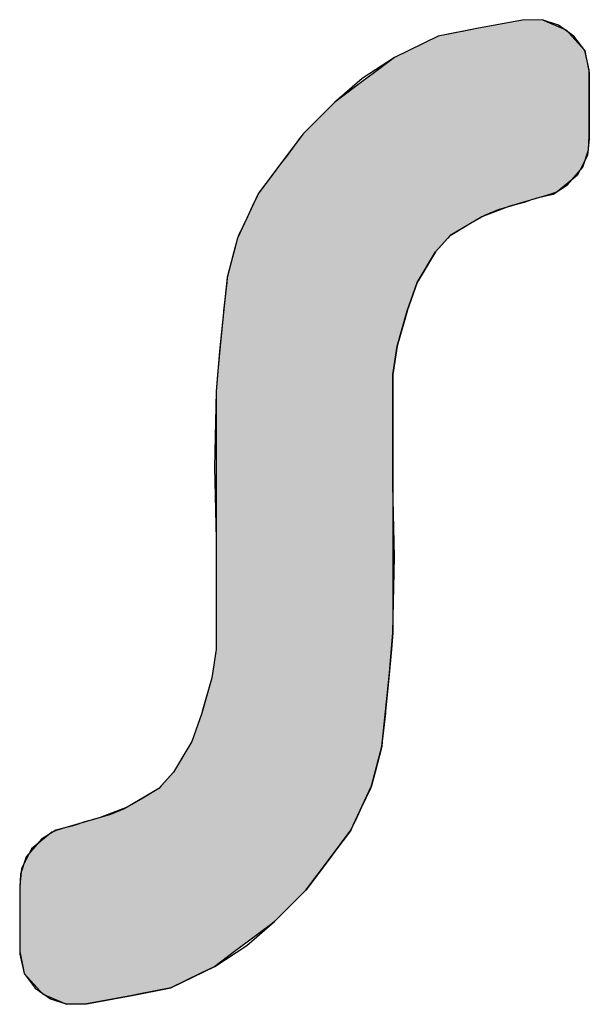
# Model space of a CAD drawing. Extents: x 6 to 411, y 7 to 291.
# Drawn here: x 381 to 384, y 69 to 74 of the extents above; entities that cross this region are included whole.
import ezdxf

# ---------------------------------------------------------------- set-up
doc = ezdxf.new("R2010")
doc.units = 0
doc.header["$MEASUREMENT"] = 0
doc.layers.get('0').update_dxf_attribs({"linetype": 'CONTINUOUS'})
doc.layers.add('ALLEN', color=7, linetype='CONTINUOUS')

# ---------------------------------------------------------------- blocks, each defined once
blk = doc.blocks.new('*U53')
at = {"color": 7, "linetype": 'Continuous'}
for p, q in [((383.581, 73.7247), (383.4125, 73.694)), ((383.6238, 73.7324), (383.581, 73.7247)), ((383.7148, 73.735), (383.6238, 73.7324)), ((383.7209, 73.7324), (383.7148, 73.735)), ((383.7209, 73.7324), (383.7392, 73.7247)), ((383.7392, 73.7247), (383.8114, 73.694)), ((383.2333, 73.6589), (383.0963, 73.5923)), ((383.3748, 73.6866), (383.2333, 73.6589)), ((383.4125, 73.694), (383.3748, 73.6866)), ((383.8114, 73.694), (383.8289, 73.6866)), ((383.8289, 73.6866), (383.8536, 73.6589)), ((383.8536, 73.6589), (383.9129, 73.5923)), ((383.0963, 73.5923), (383.0292, 73.5597)), ((383.9129, 73.5923), (383.9196, 73.5597)), ((383.0292, 73.5597), (382.9367, 73.4901)), ((383.9196, 73.5597), (383.9337, 73.4901)), ((382.9367, 73.4901), (382.8785, 73.4464)), ((383.9337, 73.4901), (383.9338, 73.4464)), ((382.8785, 73.4464), (382.7646, 73.3608)), ((383.9338, 73.4464), (383.9338, 73.3608)), ((382.7515, 73.351), (382.606, 73.2041)), ((382.7646, 73.3608), (382.7515, 73.351)), ((383.9337, 73.351), (383.9332, 73.2041)), ((383.9338, 73.3608), (383.9337, 73.351)), ((382.606, 73.2041), (382.5897, 73.1824)), ((383.9332, 73.2041), (383.9332, 73.1824)), ((382.5897, 73.1824), (382.531, 73.1044)), ((383.9332, 73.1824), (383.9255, 73.1044)), ((382.531, 73.1044), (382.5015, 73.0652)), ((383.9255, 73.1044), (383.9056, 73.0652)), ((382.5015, 73.0652), (382.462, 73.0124)), ((383.9056, 73.0652), (383.8787, 73.0124)), ((382.462, 73.0124), (382.4038, 72.9347)), ((383.8787, 73.0124), (383.7852, 72.9347)), ((382.3975, 72.9262), (382.392, 72.9145)), ((382.4038, 72.9347), (382.3975, 72.9262)), ((383.7601, 72.9262), (383.7253, 72.9145)), ((383.7852, 72.9347), (383.7601, 72.9262)), ((382.392, 72.9145), (382.3699, 72.8674)), ((383.7253, 72.9145), (383.5606, 72.8674)), ((382.3699, 72.8674), (382.3474, 72.8193)), ((383.5606, 72.8674), (383.4346, 72.8193)), ((382.3474, 72.8193), (382.3063, 72.7316)), ((383.4346, 72.8193), (383.2884, 72.7316)), ((382.3008, 72.7199), (382.2844, 72.6565)), ((382.3063, 72.7316), (382.3008, 72.7199)), ((383.2778, 72.7199), (383.2201, 72.6565)), ((383.2884, 72.7316), (383.2778, 72.7199)), ((382.2844, 72.6565), (382.2536, 72.5377)), ((383.2201, 72.6565), (383.1491, 72.5377)), ((382.251, 72.5133), (382.2368, 72.3822)), ((382.2536, 72.5377), (382.251, 72.5133)), ((383.1346, 72.5133), (383.089, 72.3822)), ((383.1491, 72.5377), (383.1346, 72.5133)), ((382.2359, 72.3738), (382.2212, 72.2177)), ((382.2368, 72.3822), (382.2359, 72.3738)), ((383.0866, 72.3738), (383.042, 72.2177)), ((383.089, 72.3822), (383.0866, 72.3738)), ((382.2212, 72.2177), (382.2089, 72.0866)), ((383.042, 72.2177), (383.0229, 72.0866)), ((382.2089, 72.0866), (382.2014, 72.0074)), ((383.0229, 72.0866), (383.0229, 72.0074)), ((382.2014, 72.0074), (382.2014, 71.9157)), ((383.0229, 72.0074), (383.0229, 71.9157)), ((382.2014, 71.9157), (382.2014, 71.5731)), ((383.0229, 71.9157), (383.0229, 71.5731)), ((382.2014, 71.5731), (382.2014, 71.3222)), ((383.0229, 71.5731), (383.0229, 71.3222)), ((382.2014, 71.3222), (382.2014, 70.9796)), ((383.0229, 71.3222), (383.0229, 70.9796)), ((382.2014, 70.9796), (382.2014, 70.888)), ((383.0229, 70.9796), (383.0229, 70.888)), ((382.2014, 70.888), (382.2014, 70.8088)), ((383.0229, 70.888), (383.0155, 70.8088)), ((382.2014, 70.8088), (382.1823, 70.6777)), ((383.0155, 70.8088), (383.0031, 70.6777)), ((382.1823, 70.6777), (382.1377, 70.5215)), ((383.0031, 70.6777), (382.9884, 70.5215)), ((382.1353, 70.5131), (382.0898, 70.382)), ((382.1377, 70.5215), (382.1353, 70.5131)), ((382.9875, 70.5131), (382.9733, 70.382)), ((382.9884, 70.5215), (382.9875, 70.5131)), ((382.0752, 70.3576), (382.0042, 70.2389)), ((382.0898, 70.382), (382.0752, 70.3576)), ((382.9707, 70.3576), (382.94, 70.2389)), ((382.9733, 70.382), (382.9707, 70.3576)), ((382.0042, 70.2389), (381.9466, 70.1755)), ((382.94, 70.2389), (382.9236, 70.1755)), ((381.9466, 70.1755), (381.9359, 70.1638)), ((382.9236, 70.1755), (382.9181, 70.1638)), ((381.9359, 70.1638), (381.7897, 70.0761)), ((382.9181, 70.1638), (382.877, 70.0761)), ((381.7897, 70.0761), (381.6637, 70.0279)), ((382.877, 70.0761), (382.8544, 70.0279)), ((381.6637, 70.0279), (381.499, 69.9809)), ((382.8544, 70.0279), (382.8323, 69.9809)), ((381.4391, 69.9607), (381.3456, 69.8829)), ((381.4642, 69.9691), (381.4391, 69.9607)), ((381.499, 69.9809), (381.4642, 69.9691)), ((382.8205, 69.9607), (382.7623, 69.8829)), ((382.8269, 69.9691), (382.8205, 69.9607)), ((382.8323, 69.9809), (382.8269, 69.9691)), ((381.3456, 69.8829), (381.3187, 69.8301)), ((382.7623, 69.8829), (382.7228, 69.8301)), ((381.3187, 69.8301), (381.2988, 69.791)), ((382.7228, 69.8301), (382.6934, 69.791)), ((381.2988, 69.791), (381.2912, 69.7129)), ((382.6934, 69.791), (382.6347, 69.7129)), ((381.2911, 69.6913), (381.2906, 69.5444)), ((381.2912, 69.7129), (381.2911, 69.6913)), ((382.6183, 69.6913), (382.4728, 69.5444)), ((382.6347, 69.7129), (382.6183, 69.6913)), ((381.2906, 69.5444), (381.2906, 69.5346)), ((381.2906, 69.5346), (381.2906, 69.4489)), ((382.4598, 69.5346), (382.3458, 69.4489)), ((382.4728, 69.5444), (382.4598, 69.5346)), ((381.2906, 69.4489), (381.2906, 69.4052)), ((382.3458, 69.4489), (382.2876, 69.4052)), ((381.2906, 69.4052), (381.3048, 69.3357)), ((382.2876, 69.4052), (382.1952, 69.3357)), ((381.3048, 69.3357), (381.3114, 69.3031)), ((382.1952, 69.3357), (382.128, 69.3031)), ((381.3114, 69.3031), (381.3707, 69.2365)), ((382.128, 69.3031), (381.9911, 69.2365)), ((381.3707, 69.2365), (381.3954, 69.2087)), ((381.9911, 69.2365), (381.8495, 69.2087)), ((381.3954, 69.2087), (381.4129, 69.2013)), ((381.4129, 69.2013), (381.4851, 69.1707)), ((381.4851, 69.1707), (381.5034, 69.1629)), ((381.6433, 69.1707), (381.6005, 69.1629)), ((381.8118, 69.2013), (381.6433, 69.1707)), ((381.8495, 69.2087), (381.8118, 69.2013)), ((381.5095, 69.1604), (381.5034, 69.1629)), ((381.6005, 69.1629), (381.5095, 69.1604))]:
    blk.add_line(p, q, dxfattribs=at)
for points in [[(383.581, 73.7247), (383.4125, 73.694), (383.8114, 73.694)], [(383.6238, 73.7324), (383.581, 73.7247), (383.7392, 73.7247)], [(383.7148, 73.735), (383.6238, 73.7324), (383.7209, 73.7324)], [(383.2333, 73.6589), (383.0963, 73.5923), (383.9129, 73.5923)], [(383.3748, 73.6866), (383.2333, 73.6589), (383.8536, 73.6589)], [(383.4125, 73.694), (383.3748, 73.6866), (383.8289, 73.6866)], [(383.0963, 73.5923), (383.0292, 73.5597), (383.9196, 73.5597)], [(383.0292, 73.5597), (382.9367, 73.4901), (383.9337, 73.4901)], [(382.9367, 73.4901), (382.8785, 73.4464), (383.9338, 73.4464)], [(382.8785, 73.4464), (382.7646, 73.3608), (383.9338, 73.3608)], [(382.7515, 73.351), (382.606, 73.2041), (383.9332, 73.2041)], [(382.7646, 73.3608), (382.7515, 73.351), (383.9337, 73.351)], [(382.606, 73.2041), (382.5897, 73.1824), (383.9332, 73.1824)], [(382.5897, 73.1824), (382.531, 73.1044), (383.9255, 73.1044)], [(382.531, 73.1044), (382.5015, 73.0652), (383.9056, 73.0652)], [(382.5015, 73.0652), (382.462, 73.0124), (383.8787, 73.0124)], [(382.462, 73.0124), (382.4038, 72.9347), (383.7852, 72.9347)], [(382.3975, 72.9262), (382.392, 72.9145), (383.7253, 72.9145)], [(382.4038, 72.9347), (382.3975, 72.9262), (383.7601, 72.9262)], [(382.392, 72.9145), (382.3699, 72.8674), (383.5606, 72.8674)], [(382.3699, 72.8674), (382.3474, 72.8193), (383.4346, 72.8193)], [(382.3474, 72.8193), (382.3063, 72.7316), (383.2884, 72.7316)], [(382.3008, 72.7199), (382.2844, 72.6565), (383.2201, 72.6565)], [(382.3063, 72.7316), (382.3008, 72.7199), (383.2778, 72.7199)], [(382.2844, 72.6565), (382.2536, 72.5377), (383.1491, 72.5377)], [(382.251, 72.5133), (382.2368, 72.3822), (383.089, 72.3822)], [(382.2536, 72.5377), (382.251, 72.5133), (383.1346, 72.5133)], [(382.2359, 72.3738), (382.2212, 72.2177), (383.042, 72.2177)], [(382.2368, 72.3822), (382.2359, 72.3738), (383.0866, 72.3738)], [(382.2212, 72.2177), (382.2089, 72.0866), (383.0229, 72.0866)], [(382.2089, 72.0866), (382.2014, 72.0074), (383.0229, 72.0074)], [(382.2014, 72.0074), (382.2014, 71.9157), (383.0229, 71.9157)], [(382.2014, 71.9157), (382.2014, 71.5731), (383.0229, 71.5731)], [(382.2014, 71.5731), (382.2014, 71.3222), (383.0229, 71.3222)], [(382.2014, 71.3222), (382.2014, 70.9796), (383.0229, 70.9796)], [(382.2014, 70.9796), (382.2014, 70.888), (383.0229, 70.888)], [(382.2014, 70.888), (382.2014, 70.8088), (383.0155, 70.8088)], [(382.2014, 70.8088), (382.1823, 70.6777), (383.0031, 70.6777)], [(382.1823, 70.6777), (382.1377, 70.5215), (382.9884, 70.5215)], [(382.1353, 70.5131), (382.0898, 70.382), (382.9733, 70.382)], [(382.1377, 70.5215), (382.1353, 70.5131), (382.9875, 70.5131)], [(382.0752, 70.3576), (382.0042, 70.2389), (382.94, 70.2389)], [(382.0898, 70.382), (382.0752, 70.3576), (382.9707, 70.3576)], [(382.0042, 70.2389), (381.9466, 70.1755), (382.9236, 70.1755)], [(381.9466, 70.1755), (381.9359, 70.1638), (382.9181, 70.1638)], [(381.9359, 70.1638), (381.7897, 70.0761), (382.877, 70.0761)], [(381.7897, 70.0761), (381.6637, 70.0279), (382.8544, 70.0279)], [(381.6637, 70.0279), (381.499, 69.9809), (382.8323, 69.9809)], [(381.4391, 69.9607), (381.3456, 69.8829), (382.7623, 69.8829)], [(381.4642, 69.9691), (381.4391, 69.9607), (382.8205, 69.9607)], [(381.499, 69.9809), (381.4642, 69.9691), (382.8269, 69.9691)], [(381.3456, 69.8829), (381.3187, 69.8301), (382.7228, 69.8301)], [(381.3187, 69.8301), (381.2988, 69.791), (382.6934, 69.791)], [(381.2988, 69.791), (381.2912, 69.7129), (382.6347, 69.7129)], [(381.2911, 69.6913), (381.2906, 69.5444), (382.4728, 69.5444)], [(381.2912, 69.7129), (381.2911, 69.6913), (382.6183, 69.6913)], [(381.2906, 69.5444), (381.2906, 69.5346), (382.4598, 69.5346)], [(381.2906, 69.5346), (381.2906, 69.4489), (382.3458, 69.4489)], [(381.2906, 69.4489), (381.2906, 69.4052), (382.2876, 69.4052)], [(381.2906, 69.4052), (381.3048, 69.3357), (382.1952, 69.3357)], [(381.3048, 69.3357), (381.3114, 69.3031), (382.128, 69.3031)], [(381.3114, 69.3031), (381.3707, 69.2365), (381.9911, 69.2365)], [(381.3707, 69.2365), (381.3954, 69.2087), (381.8495, 69.2087)], [(381.3954, 69.2087), (381.4129, 69.2013), (381.8118, 69.2013)], [(381.4129, 69.2013), (381.4851, 69.1707), (381.6433, 69.1707)], [(381.4851, 69.1707), (381.5034, 69.1629), (381.6005, 69.1629)]]:
    blk.add_solid(points, dxfattribs=at)
at = {"color": 7, "linetype": 'Continuous', "extrusion": (0, 0, -1)}
for points in [[(-383.581, 73.7247), (-383.7392, 73.7247), (-383.8114, 73.694)], [(-383.6238, 73.7324), (-383.7209, 73.7324), (-383.7392, 73.7247)], [(-383.2333, 73.6589), (-383.8536, 73.6589), (-383.9129, 73.5923)], [(-383.3748, 73.6866), (-383.8289, 73.6866), (-383.8536, 73.6589)], [(-383.4125, 73.694), (-383.8114, 73.694), (-383.8289, 73.6866)], [(-383.0963, 73.5923), (-383.9129, 73.5923), (-383.9196, 73.5597)], [(-383.0292, 73.5597), (-383.9196, 73.5597), (-383.9337, 73.4901)], [(-382.9367, 73.4901), (-383.9337, 73.4901), (-383.9338, 73.4464)], [(-382.8785, 73.4464), (-383.9338, 73.4464), (-383.9338, 73.3608)], [(-382.7515, 73.351), (-383.9337, 73.351), (-383.9332, 73.2041)], [(-382.7646, 73.3608), (-383.9338, 73.3608), (-383.9337, 73.351)], [(-382.606, 73.2041), (-383.9332, 73.2041), (-383.9332, 73.1824)], [(-382.5897, 73.1824), (-383.9332, 73.1824), (-383.9255, 73.1044)], [(-382.531, 73.1044), (-383.9255, 73.1044), (-383.9056, 73.0652)], [(-382.5015, 73.0652), (-383.9056, 73.0652), (-383.8787, 73.0124)], [(-382.462, 73.0124), (-383.8787, 73.0124), (-383.7852, 72.9347)], [(-382.3975, 72.9262), (-383.7601, 72.9262), (-383.7253, 72.9145)], [(-382.4038, 72.9347), (-383.7852, 72.9347), (-383.7601, 72.9262)], [(-382.392, 72.9145), (-383.7253, 72.9145), (-383.5606, 72.8674)], [(-382.3699, 72.8674), (-383.5606, 72.8674), (-383.4346, 72.8193)], [(-382.3474, 72.8193), (-383.4346, 72.8193), (-383.2884, 72.7316)], [(-382.3008, 72.7199), (-383.2778, 72.7199), (-383.2201, 72.6565)], [(-382.3063, 72.7316), (-383.2884, 72.7316), (-383.2778, 72.7199)], [(-382.2844, 72.6565), (-383.2201, 72.6565), (-383.1491, 72.5377)], [(-382.251, 72.5133), (-383.1346, 72.5133), (-383.089, 72.3822)], [(-382.2536, 72.5377), (-383.1491, 72.5377), (-383.1346, 72.5133)], [(-382.2359, 72.3738), (-383.0866, 72.3738), (-383.042, 72.2177)], [(-382.2368, 72.3822), (-383.089, 72.3822), (-383.0866, 72.3738)], [(-382.2212, 72.2177), (-383.042, 72.2177), (-383.0229, 72.0866)], [(-382.2089, 72.0866), (-383.0229, 72.0866), (-383.0229, 72.0074)], [(-382.2014, 72.0074), (-383.0229, 72.0074), (-383.0229, 71.9157)], [(-382.2014, 71.9157), (-383.0229, 71.9157), (-383.0229, 71.5731)], [(-382.2014, 71.5731), (-383.0229, 71.5731), (-383.0229, 71.3222)], [(-382.2014, 71.3222), (-383.0229, 71.3222), (-383.0229, 70.9796)], [(-382.2014, 70.9796), (-383.0229, 70.9796), (-383.0229, 70.888)], [(-382.2014, 70.888), (-383.0229, 70.888), (-383.0155, 70.8088)], [(-382.2014, 70.8088), (-383.0155, 70.8088), (-383.0031, 70.6777)], [(-382.1823, 70.6777), (-383.0031, 70.6777), (-382.9884, 70.5215)], [(-382.1353, 70.5131), (-382.9875, 70.5131), (-382.9733, 70.382)], [(-382.1377, 70.5215), (-382.9884, 70.5215), (-382.9875, 70.5131)], [(-382.0752, 70.3576), (-382.9707, 70.3576), (-382.94, 70.2389)], [(-382.0898, 70.382), (-382.9733, 70.382), (-382.9707, 70.3576)], [(-382.0042, 70.2389), (-382.94, 70.2389), (-382.9236, 70.1755)], [(-381.9466, 70.1755), (-382.9236, 70.1755), (-382.9181, 70.1638)], [(-381.9359, 70.1638), (-382.9181, 70.1638), (-382.877, 70.0761)], [(-381.7897, 70.0761), (-382.877, 70.0761), (-382.8544, 70.0279)], [(-381.6637, 70.0279), (-382.8544, 70.0279), (-382.8323, 69.9809)], [(-381.4391, 69.9607), (-382.8205, 69.9607), (-382.7623, 69.8829)], [(-381.4642, 69.9691), (-382.8269, 69.9691), (-382.8205, 69.9607)], [(-381.499, 69.9809), (-382.8323, 69.9809), (-382.8269, 69.9691)], [(-381.3456, 69.8829), (-382.7623, 69.8829), (-382.7228, 69.8301)], [(-381.3187, 69.8301), (-382.7228, 69.8301), (-382.6934, 69.791)], [(-381.2988, 69.791), (-382.6934, 69.791), (-382.6347, 69.7129)], [(-381.2911, 69.6913), (-382.6183, 69.6913), (-382.4728, 69.5444)], [(-381.2912, 69.7129), (-382.6347, 69.7129), (-382.6183, 69.6913)], [(-381.2906, 69.5444), (-382.4728, 69.5444), (-382.4598, 69.5346)], [(-381.2906, 69.5346), (-382.4598, 69.5346), (-382.3458, 69.4489)], [(-381.2906, 69.4489), (-382.3458, 69.4489), (-382.2876, 69.4052)], [(-381.2906, 69.4052), (-382.2876, 69.4052), (-382.1952, 69.3357)], [(-381.3048, 69.3357), (-382.1952, 69.3357), (-382.128, 69.3031)], [(-381.3114, 69.3031), (-382.128, 69.3031), (-381.9911, 69.2365)], [(-381.3707, 69.2365), (-381.9911, 69.2365), (-381.8495, 69.2087)], [(-381.3954, 69.2087), (-381.8495, 69.2087), (-381.8118, 69.2013)], [(-381.4129, 69.2013), (-381.8118, 69.2013), (-381.6433, 69.1707)], [(-381.4851, 69.1707), (-381.6433, 69.1707), (-381.6005, 69.1629)], [(-381.5034, 69.1629), (-381.6005, 69.1629), (-381.5095, 69.1604)]]:
    blk.add_solid(points, dxfattribs=at)

msp = doc.modelspace()

# ---------------------------------------------------------------- linework, layer by layer
at = {"layer": 'ALLEN', "flags": 128}
msp.add_lwpolyline([(383.2884, 72.7316), (383.3704, 72.7825), (383.4488, 72.8271), (383.5125, 72.8535), (383.6019, 72.8788), (383.6329, 72.8878), (383.6628, 72.8975), (383.6929, 72.907), (383.7253, 72.9145), (383.7662, 72.9251), (383.8326, 72.9679), (383.9046, 73.0498), (383.9302, 73.13), (383.9333, 73.1949), (383.9337, 73.2397), (383.9338, 73.2751), (383.9338, 73.31), (383.9338, 73.3477), (383.9335, 73.3874), (383.9334, 73.4253), (383.9341, 73.4556), (383.9331, 73.5016), (383.9129, 73.5923), (383.8629, 73.6592), (383.7915, 73.7089), (383.7148, 73.735), (383.6238, 73.7324), (383.581, 73.7247), (383.4968, 73.7093), (383.4125, 73.694), (383.2333, 73.6589), (383.0292, 73.5597), (382.88, 73.4614), (382.7515, 73.351), (382.606, 73.2041), (382.5015, 73.0652), (382.3975, 72.9262), (382.3008, 72.7199), (382.2536, 72.5377), (382.2359, 72.3738), (382.2179, 72.1944), (382.2014, 72.0074), (382.1944, 71.6554), (382.2014, 71.3222), (382.2014, 70.9796), (382.2014, 70.8088), (382.1823, 70.6777), (382.1353, 70.5131), (382.0898, 70.382), (382.0042, 70.2389), (381.9359, 70.1638), (381.8539, 70.1128), (381.7756, 70.0683), (381.7118, 70.0418), (381.6224, 70.0166), (381.5914, 70.0076), (381.5615, 69.9978), (381.5314, 69.9883), (381.499, 69.9809), (381.4581, 69.9702), (381.3918, 69.9274), (381.3197, 69.8456), (381.2942, 69.7653), (381.291, 69.7004), (381.2907, 69.6557), (381.2906, 69.6202), (381.2905, 69.5853), (381.2905, 69.5477), (381.2908, 69.5079), (381.2909, 69.4701), (381.2902, 69.4397), (381.2912, 69.3938), (381.3114, 69.3031), (381.3614, 69.2361), (381.4328, 69.1865), (381.5095, 69.1604), (381.6005, 69.1629), (381.6433, 69.1707), (381.7276, 69.186), (381.8118, 69.2013), (381.9911, 69.2365), (382.1952, 69.3357), (382.3443, 69.434), (382.4728, 69.5444), (382.6183, 69.6913), (382.7228, 69.8301), (382.8269, 69.9691), (382.9236, 70.1755), (382.9707, 70.3576), (382.9884, 70.5215), (383.0065, 70.7009), (383.0229, 70.888), (383.0299, 71.24), (383.0229, 71.5731), (383.0229, 71.9157), (383.0229, 72.0866), (383.042, 72.2177), (383.089, 72.3822), (383.1346, 72.5133), (383.2201, 72.6565), (383.2884, 72.7316)], dxfattribs=at)

# ---------------------------------------------------------------- block references
at = {"color": 7, "linetype": 'Continuous'}
msp.add_blockref('*U53', (0, 0), dxfattribs=at)

doc.saveas('drawing.dxf')
